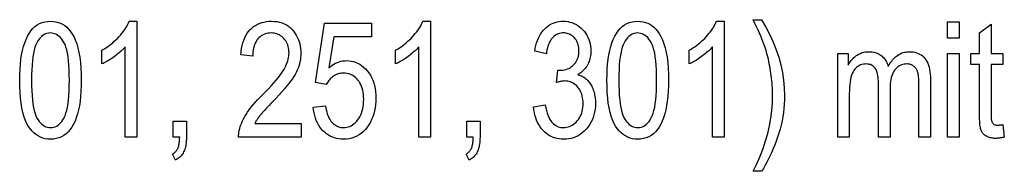
# Model space of a CAD drawing. Extents: x 81 to 402, y 18 to 270.
# Drawn here: x 342 to 372, y 24 to 29 of the extents above; entities that cross this region are included whole.
import ezdxf

# ---------------------------------------------------------------- set-up
doc = ezdxf.new("R2010")
doc.units = 0
doc.layers.get('0').update_dxf_attribs({"linetype": 'CONTINUOUS'})

msp = doc.modelspace()

# ---------------------------------------------------------------- linework, layer by layer
at = {"color": 7}
for points in [[(342.197479, 26.783026), (342.199829, 26.954947), (342.20697, 27.118319), (342.218842, 27.273146), (342.235474, 27.419424), (342.256866, 27.557156), (342.28299, 27.68634), (342.313873, 27.806978), (342.349487, 27.919069), (342.389893, 28.022614), (342.435028, 28.117609), (342.484772, 28.203796), (342.539062, 28.28091), (342.597839, 28.348953), (342.661163, 28.407923), (342.728973, 28.457821), (342.8013, 28.498646), (342.878143, 28.530399), (342.959503, 28.55308), (343.045349, 28.566689), (343.135742, 28.571224), (343.216125, 28.567549), (343.29303, 28.556519), (343.366425, 28.538136), (343.436371, 28.512398), (343.502808, 28.479309), (343.565765, 28.438864), (343.625244, 28.391068), (343.681213, 28.335918), (343.733704, 28.273415), (343.782745, 28.203558), (343.837158, 28.109421), (343.885864, 28.004635), (343.928833, 27.889202), (343.966095, 27.763121), (343.99762, 27.626392), (344.023376, 27.479015), (344.043457, 27.32099), (344.05777, 27.152317), (344.066345, 26.972996), (344.069214, 26.783026), (344.066864, 26.612), (344.059784, 26.449404), (344.047943, 26.295235), (344.031403, 26.149492), (344.010132, 26.012178), (343.984131, 25.883291), (343.9534, 25.762833), (343.917969, 25.650803), (343.877777, 25.547199), (343.832855, 25.452023), (343.783295, 25.365608), (343.729156, 25.288292), (343.670441, 25.22007), (343.607117, 25.160946), (343.539215, 25.110916), (343.466736, 25.069983), (343.389648, 25.038147), (343.308014, 25.015406), (343.221771, 25.001762), (343.130951, 24.997213), (343.050323, 25.001225), (342.972656, 25.013258), (342.89801, 25.033312), (342.826324, 25.061388), (342.757629, 25.097486), (342.691895, 25.141607), (342.629181, 25.193748), (342.569427, 25.253912), (342.512665, 25.322098), (342.458893, 25.398306), (342.40921, 25.484348), (342.364777, 25.582043), (342.325562, 25.691389), (342.291565, 25.812384), (342.262817, 25.94503), (342.239288, 26.089329), (342.221008, 26.245277), (342.207916, 26.412876), (342.200073, 26.592125)], [(345.754761, 25.0569), (345.401428, 25.0569), (345.401428, 27.795303), (345.376221, 27.766594), (345.349365, 27.737766), (345.320862, 27.708818), (345.290649, 27.679752), (345.258789, 27.650564), (345.22522, 27.621258), (345.190002, 27.591833), (345.153137, 27.562288), (345.114563, 27.532625), (345.074341, 27.502842), (345.03363, 27.473726), (344.993561, 27.446068), (344.954163, 27.419865), (344.915436, 27.395121), (344.87738, 27.37183), (344.839996, 27.349997), (344.803284, 27.32962), (344.767212, 27.310699), (344.731842, 27.293236), (344.697113, 27.277227), (344.697113, 27.692644), (344.7547, 27.726809), (344.810913, 27.762453), (344.865753, 27.799578), (344.91925, 27.838182), (344.971375, 27.878267), (345.022156, 27.919834), (345.071564, 27.962879), (345.119598, 28.007404), (345.16629, 28.053411), (345.211609, 28.100897), (345.254944, 28.149004), (345.295593, 28.196873), (345.333618, 28.244503), (345.368988, 28.291893), (345.401733, 28.339046), (345.431793, 28.38596), (345.459198, 28.432632), (345.483978, 28.479069), (345.506104, 28.525267), (345.525574, 28.571224), (345.754761, 28.571224)], [(350.744537, 25.469929), (350.744537, 25.0569), (348.846497, 25.0569), (348.846741, 25.107634), (348.850281, 25.159561), (348.857147, 25.212681), (348.86734, 25.266996), (348.880829, 25.322504), (348.897644, 25.379206), (348.917786, 25.437101), (348.941254, 25.496191), (348.968018, 25.556473), (348.998108, 25.61795), (349.032501, 25.681147), (349.072174, 25.746586), (349.117126, 25.81427), (349.167328, 25.884199), (349.222839, 25.956371), (349.2836, 26.030788), (349.34967, 26.107449), (349.42099, 26.186354), (349.497589, 26.267504), (349.579468, 26.350897), (349.674896, 26.447027), (349.763489, 26.538694), (349.845245, 26.625896), (349.920197, 26.708633), (349.988312, 26.786905), (350.049591, 26.860714), (350.104065, 26.930058), (350.151672, 26.994936), (350.192474, 27.055349), (350.22644, 27.1113), (350.255493, 27.164648), (350.281464, 27.217255), (350.304382, 27.269123), (350.324249, 27.32025), (350.341064, 27.370636), (350.354797, 27.420284), (350.365509, 27.469191), (350.373138, 27.517357), (350.377716, 27.564783), (350.379242, 27.611471), (350.377686, 27.663958), (350.372986, 27.714464), (350.365173, 27.762989), (350.354248, 27.809534), (350.340149, 27.854095), (350.322968, 27.896675), (350.302612, 27.937273), (350.279175, 27.975891), (350.252594, 28.012526), (350.22287, 28.04718), (350.190857, 28.079159), (350.15741, 28.107773), (350.122498, 28.13302), (350.086121, 28.154902), (350.048279, 28.173416), (350.009003, 28.188564), (349.968262, 28.200346), (349.926056, 28.208763), (349.882416, 28.213812), (349.837311, 28.215494), (349.789001, 28.21368), (349.742462, 28.208237), (349.697693, 28.199165), (349.654724, 28.186464), (349.613464, 28.170134), (349.574005, 28.150175), (349.536316, 28.126587), (349.500397, 28.099369), (349.466217, 28.068523), (349.433838, 28.034048), (349.40387, 27.996183), (349.377106, 27.955168), (349.353455, 27.910999), (349.332977, 27.86368), (349.315643, 27.81321), (349.301453, 27.759588), (349.290436, 27.702814), (349.282562, 27.642889), (349.277832, 27.579813), (349.276245, 27.513584), (348.913361, 27.558947), (348.923096, 27.657202), (348.937012, 27.750467), (348.955078, 27.838743), (348.977356, 27.922029), (349.003784, 28.000326), (349.034393, 28.073633), (349.069214, 28.141949), (349.108185, 28.205276), (349.151337, 28.263615), (349.198669, 28.316961), (349.249634, 28.365273), (349.303741, 28.408497), (349.360992, 28.446636), (349.421356, 28.479691), (349.484863, 28.50766), (349.551483, 28.530542), (349.621216, 28.548342), (349.694092, 28.561054), (349.770111, 28.568682), (349.849243, 28.571224), (349.934967, 28.568264), (350.016418, 28.559383), (350.093567, 28.54458), (350.166473, 28.523859), (350.235107, 28.497213), (350.299469, 28.464649), (350.359558, 28.426163), (350.415344, 28.381758), (350.466888, 28.331429), (350.51416, 28.275181), (350.557007, 28.21516), (350.595367, 28.153517), (350.629211, 28.090248), (350.658539, 28.025358), (350.68335, 27.958843), (350.703674, 27.890707), (350.719452, 27.820946), (350.730743, 27.749561), (350.737488, 27.676552), (350.739746, 27.601921), (350.737976, 27.535347), (350.732697, 27.469322), (350.723846, 27.403847), (350.711487, 27.338919), (350.695587, 27.274542), (350.676147, 27.210712), (350.653198, 27.147434), (350.626678, 27.084703), (350.596649, 27.022522), (350.56308, 26.96089), (350.524567, 26.897491), (350.479706, 26.830011), (350.428497, 26.758448), (350.370941, 26.6828), (350.307037, 26.603071), (350.236755, 26.51926), (350.160156, 26.431366), (350.077209, 26.33939), (349.987885, 26.24333), (349.892212, 26.143188), (349.831421, 26.080782), (349.775085, 26.02248), (349.723206, 25.968285), (349.675812, 25.918196), (349.632874, 25.872213), (349.594391, 25.830338), (349.560394, 25.792568), (349.530853, 25.758905), (349.505768, 25.729349), (349.485168, 25.703899), (349.467102, 25.680502), (349.449768, 25.657104), (349.433105, 25.633707), (349.417175, 25.610312), (349.401886, 25.586914), (349.387329, 25.563517), (349.373444, 25.540119), (349.360229, 25.516724), (349.347748, 25.493326), (349.335938, 25.469929)], [(351.116974, 25.97368), (351.48703, 26.011879), (351.496704, 25.946737), (351.508575, 25.88501), (351.522583, 25.826696), (351.538788, 25.771797), (351.557159, 25.720312), (351.577698, 25.672241), (351.600403, 25.627584), (351.625305, 25.58634), (351.652374, 25.548512), (351.68161, 25.514097), (351.712402, 25.483025), (351.744202, 25.455221), (351.776978, 25.430691), (351.81073, 25.409431), (351.845459, 25.391441), (351.881165, 25.376722), (351.917847, 25.365274), (351.955505, 25.357098), (351.994141, 25.352192), (352.033752, 25.350555), (352.083191, 25.352859), (352.131256, 25.359772), (352.177948, 25.371292), (352.223206, 25.387419), (352.26712, 25.408154), (352.309662, 25.433496), (352.350769, 25.463448), (352.390533, 25.498005), (352.428894, 25.53717), (352.465881, 25.580946), (352.500366, 25.628706), (352.531189, 25.679832), (352.558411, 25.734327), (352.582001, 25.792187), (352.601959, 25.853413), (352.618286, 25.918005), (352.631012, 25.985964), (352.640076, 26.057289), (352.645508, 26.131981), (352.647339, 26.210037), (352.645569, 26.283321), (352.64032, 26.353237), (352.631531, 26.419786), (352.619263, 26.482971), (352.603455, 26.542789), (352.584167, 26.599239), (352.56134, 26.652325), (352.535034, 26.702044), (352.505188, 26.748396), (352.471863, 26.791382), (352.435852, 26.83062), (352.398071, 26.865726), (352.358521, 26.896704), (352.317139, 26.923552), (352.273987, 26.946268), (352.229065, 26.964853), (352.182312, 26.979309), (352.133789, 26.989635), (352.083466, 26.995831), (352.031372, 26.997896), (351.999573, 26.997), (351.968201, 26.994314), (351.937225, 26.989838), (351.906647, 26.983572), (351.876495, 26.975513), (351.84671, 26.965666), (351.817383, 26.954027), (351.788422, 26.940598), (351.759888, 26.925377), (351.73175, 26.908367), (351.704407, 26.889757), (351.678223, 26.869738), (351.653198, 26.84831), (351.629364, 26.825474), (351.606689, 26.801229), (351.585205, 26.775578), (351.56488, 26.748514), (351.545715, 26.720045), (351.52771, 26.690166), (351.510895, 26.658878), (351.179047, 26.711403), (351.458374, 28.509151), (352.883698, 28.509151), (352.883698, 28.098511), (351.740112, 28.098511), (351.5849, 27.157856), (351.636322, 27.199587), (351.688354, 27.236927), (351.740967, 27.269875), (351.79425, 27.298428), (351.848145, 27.32259), (351.902649, 27.342358), (351.957764, 27.357733), (352.013519, 27.368715), (352.069885, 27.375303), (352.126862, 27.377501), (352.198029, 27.374432), (352.267303, 27.365229), (352.334686, 27.34989), (352.400177, 27.328415), (352.463806, 27.300804), (352.525513, 27.267057), (352.585358, 27.227175), (352.643311, 27.181156), (352.699402, 27.129004), (352.753571, 27.070713), (352.804138, 27.007219), (352.849396, 26.939451), (352.889343, 26.867411), (352.92395, 26.791096), (352.953217, 26.710506), (352.977173, 26.625645), (352.995819, 26.53651), (353.009125, 26.4431), (353.01712, 26.345419), (353.019775, 26.243462), (353.01712, 26.142269), (353.009125, 26.044014), (352.995819, 25.948696), (352.977173, 25.856314), (352.953217, 25.766869), (352.92395, 25.680359), (352.889343, 25.596786), (352.849396, 25.51615), (352.804138, 25.43845), (352.753571, 25.363688), (352.698517, 25.294058), (352.639771, 25.231756), (352.577423, 25.176786), (352.511383, 25.129145), (352.441711, 25.088833), (352.368378, 25.055849), (352.291382, 25.030197), (352.210754, 25.011873), (352.126465, 25.000879), (352.038544, 24.997213), (351.96521, 24.999804), (351.894196, 25.007576), (351.8255, 25.020527), (351.759094, 25.03866), (351.695038, 25.061974), (351.633301, 25.090467), (351.573853, 25.124142), (351.516724, 25.162998), (351.461914, 25.207035), (351.409424, 25.256252), (351.360321, 25.310053), (351.315613, 25.367842), (351.27533, 25.429617), (351.239441, 25.495378), (351.208008, 25.565128), (351.180969, 25.638865), (351.158325, 25.716587), (351.140137, 25.798298), (351.126343, 25.883995)], [(354.674286, 25.0569), (354.320923, 25.0569), (354.320923, 27.795303), (354.295746, 27.766594), (354.26889, 27.737766), (354.240356, 27.708818), (354.210144, 27.679752), (354.178284, 27.650564), (354.144745, 27.621258), (354.109528, 27.591833), (354.072632, 27.562288), (354.034088, 27.532625), (353.993835, 27.502842), (353.953125, 27.473726), (353.913055, 27.446068), (353.873657, 27.419865), (353.83493, 27.395121), (353.796875, 27.37183), (353.759491, 27.349997), (353.722778, 27.32962), (353.686737, 27.310699), (353.651337, 27.293236), (353.616638, 27.277227), (353.616638, 27.692644), (353.674194, 27.726809), (353.730408, 27.762453), (353.785278, 27.799578), (353.838745, 27.838182), (353.8909, 27.878267), (353.94165, 27.919834), (353.991089, 27.962879), (354.039124, 28.007404), (354.085815, 28.053411), (354.131134, 28.100897), (354.174438, 28.149004), (354.215118, 28.196873), (354.253143, 28.244503), (354.288513, 28.291893), (354.321228, 28.339046), (354.351318, 28.38596), (354.378723, 28.432632), (354.403503, 28.479069), (354.425598, 28.525267), (354.445068, 28.571224), (354.674286, 28.571224)], [(357.80899, 25.980843), (358.162354, 26.038141), (358.187683, 25.907501), (358.219727, 25.790611), (358.258514, 25.687473), (358.304047, 25.598087), (358.356323, 25.522453), (358.415314, 25.460569), (358.481049, 25.412439), (358.553497, 25.378059), (358.63269, 25.357431), (358.718628, 25.350555), (358.766205, 25.352598), (358.8125, 25.358721), (358.857483, 25.368927), (358.901215, 25.383217), (358.943634, 25.401588), (358.984772, 25.424042), (359.024597, 25.450579), (359.063171, 25.481197), (359.100433, 25.5159), (359.136414, 25.554684), (359.169983, 25.596714), (359.200012, 25.641157), (359.226532, 25.688011), (359.249481, 25.737276), (359.268921, 25.788952), (359.284821, 25.843039), (359.29718, 25.899538), (359.30603, 25.958448), (359.31131, 26.01977), (359.31308, 26.083504), (359.311462, 26.143429), (359.30658, 26.200966), (359.298462, 26.256115), (359.287109, 26.308878), (359.272491, 26.359253), (359.254639, 26.407242), (359.233521, 26.452841), (359.209198, 26.496054), (359.18158, 26.53688), (359.150757, 26.575317), (359.117523, 26.610699), (359.082855, 26.642357), (359.046661, 26.67029), (359.009033, 26.6945), (358.969879, 26.714983), (358.929291, 26.731743), (358.887177, 26.744778), (358.843628, 26.754089), (358.798584, 26.759676), (358.752045, 26.761539), (358.731506, 26.761061), (358.710022, 26.759628), (358.687561, 26.75724), (358.664185, 26.753899), (358.639832, 26.749601), (358.614532, 26.744349), (358.588257, 26.738142), (358.561035, 26.73098), (358.532867, 26.722862), (358.503754, 26.713789), (358.544342, 27.091007), (358.599243, 27.086231), (358.650299, 27.087831), (358.699432, 27.09263), (358.746582, 27.100628), (358.791779, 27.111826), (358.834991, 27.126221), (358.876282, 27.143818), (358.915588, 27.164612), (358.952972, 27.188606), (358.988373, 27.215799), (359.02182, 27.246191), (359.052673, 27.279257), (359.080261, 27.314472), (359.104614, 27.351835), (359.125732, 27.391348), (359.143585, 27.433008), (359.158203, 27.476818), (359.169556, 27.522778), (359.177673, 27.570885), (359.182556, 27.62114), (359.184174, 27.673544), (359.1828, 27.721758), (359.178711, 27.76804), (359.171906, 27.812386), (359.162384, 27.854799), (359.150146, 27.895279), (359.135193, 27.933825), (359.117493, 27.970436), (359.097076, 28.005114), (359.073944, 28.037857), (359.048096, 28.068666), (359.020264, 28.097017), (358.991272, 28.122385), (358.96106, 28.144766), (358.929657, 28.164165), (358.897064, 28.180578), (358.863281, 28.194008), (358.828308, 28.204453), (358.792145, 28.211914), (358.754791, 28.216391), (358.716217, 28.217882), (358.67627, 28.216318), (358.637573, 28.211628), (358.600159, 28.203808), (358.563995, 28.192862), (358.529114, 28.178787), (358.495483, 28.161587), (358.463135, 28.141258), (358.432037, 28.117802), (358.402191, 28.091217), (358.373627, 28.061504), (358.34671, 28.028618), (358.321808, 27.992508), (358.29895, 27.953175), (358.278137, 27.910618), (358.259338, 27.864838), (358.242554, 27.815836), (358.227814, 27.763611), (358.215088, 27.708162), (358.204407, 27.64949), (358.19577, 27.587597), (357.844818, 27.663994), (357.859863, 27.751566), (357.878235, 27.834745), (357.899963, 27.91353), (357.925018, 27.987923), (357.95343, 28.057922), (357.985199, 28.123531), (358.020294, 28.184744), (358.058716, 28.241566), (358.100494, 28.293995), (358.14563, 28.34203), (358.19339, 28.385576), (358.243134, 28.42454), (358.29483, 28.45892), (358.34845, 28.488714), (358.404053, 28.513926), (358.461639, 28.534554), (358.521149, 28.550598), (358.582611, 28.562057), (358.646057, 28.568933), (358.711456, 28.571224), (358.780121, 28.568645), (358.84668, 28.560911), (358.911133, 28.548019), (358.973511, 28.52997), (359.033752, 28.506763), (359.091919, 28.478401), (359.14798, 28.444881), (359.201935, 28.406204), (359.253784, 28.362371), (359.303528, 28.313381), (359.349792, 28.260475), (359.391205, 28.204895), (359.427734, 28.146641), (359.459381, 28.085712), (359.486176, 28.022112), (359.508087, 27.955835), (359.525146, 27.886887), (359.537323, 27.815264), (359.544617, 27.740965), (359.547058, 27.663994), (359.546021, 27.616795), (359.542908, 27.570692), (359.53772, 27.525688), (359.530457, 27.481785), (359.521088, 27.438976), (359.509674, 27.397268), (359.496155, 27.356657), (359.480591, 27.317146), (359.462952, 27.278732), (359.443207, 27.241415), (359.4216, 27.205437), (359.398376, 27.171034), (359.373474, 27.138206), (359.346924, 27.106955), (359.318756, 27.077278), (359.28894, 27.049179), (359.257446, 27.022654), (359.224335, 26.997705), (359.189545, 26.974331), (359.153137, 26.952534), (359.18692, 26.942364), (359.219513, 26.930952), (359.250885, 26.918299), (359.281097, 26.904404), (359.31012, 26.889267), (359.337921, 26.872889), (359.364532, 26.85527), (359.389954, 26.836409), (359.414185, 26.816307), (359.437225, 26.794964), (359.459259, 26.772259), (359.480408, 26.748074), (359.500702, 26.722408), (359.520142, 26.695263), (359.538696, 26.666637), (359.556427, 26.636532), (359.573273, 26.604946), (359.589264, 26.57188), (359.604401, 26.537333), (359.618683, 26.501307), (359.631836, 26.464109), (359.643616, 26.426054), (359.653992, 26.387138), (359.662994, 26.347364), (359.670593, 26.30673), (359.676849, 26.265236), (359.681702, 26.222883), (359.68515, 26.17967), (359.687225, 26.135597), (359.687927, 26.090666), (359.685089, 25.995968), (359.676544, 25.904779), (359.662354, 25.817101), (359.642456, 25.732929), (359.616882, 25.652269), (359.585632, 25.575119), (359.548706, 25.501478), (359.506104, 25.431347), (359.457794, 25.364725), (359.403809, 25.301613), (359.345856, 25.243324), (359.285675, 25.19117), (359.223236, 25.145153), (359.158569, 25.10527), (359.091644, 25.071524), (359.022491, 25.043913), (358.95108, 25.022438), (358.877441, 25.007097), (358.801514, 24.997894), (358.723389, 24.994827), (358.65097, 24.997499), (358.580811, 25.005522), (358.512878, 25.018892), (358.447205, 25.037609), (358.383789, 25.061674), (358.322571, 25.091089), (358.263641, 25.125849), (358.20694, 25.165958), (358.152466, 25.211416), (358.10025, 25.26222), (358.051361, 25.317537), (358.006866, 25.376532), (357.966766, 25.439201), (357.93103, 25.50555), (357.899719, 25.575573), (357.872803, 25.649273), (357.85025, 25.72665), (357.832092, 25.807705), (357.818359, 25.892435)], [(360.036499, 26.783026), (360.038849, 26.954947), (360.04599, 27.118319), (360.057861, 27.273146), (360.074493, 27.419424), (360.095886, 27.557156), (360.122009, 27.68634), (360.152893, 27.806978), (360.188507, 27.919069), (360.228912, 28.022614), (360.274048, 28.117609), (360.323792, 28.203796), (360.378082, 28.28091), (360.436859, 28.348953), (360.500183, 28.407923), (360.567993, 28.457821), (360.64032, 28.498646), (360.717163, 28.530399), (360.798523, 28.55308), (360.884369, 28.566689), (360.974762, 28.571224), (361.055145, 28.567549), (361.13205, 28.556519), (361.205444, 28.538136), (361.275391, 28.512398), (361.341827, 28.479309), (361.404785, 28.438864), (361.464233, 28.391068), (361.520233, 28.335918), (361.572754, 28.273415), (361.621765, 28.203558), (361.676178, 28.109421), (361.724884, 28.004635), (361.767853, 27.889202), (361.805115, 27.763121), (361.836609, 27.626392), (361.862396, 27.479015), (361.882446, 27.32099), (361.89679, 27.152317), (361.905396, 26.972996), (361.908234, 26.783026), (361.905884, 26.612), (361.898804, 26.449404), (361.886963, 26.295235), (361.870422, 26.149492), (361.849152, 26.012178), (361.823151, 25.883291), (361.792419, 25.762833), (361.756989, 25.650803), (361.716797, 25.547199), (361.671875, 25.452023), (361.622314, 25.365608), (361.568176, 25.288292), (361.50946, 25.22007), (361.446136, 25.160946), (361.378235, 25.110916), (361.305756, 25.069983), (361.228668, 25.038147), (361.147034, 25.015406), (361.060791, 25.001762), (360.969971, 24.997213), (360.889343, 25.001225), (360.811676, 25.013258), (360.73703, 25.033312), (360.665344, 25.061388), (360.596649, 25.097486), (360.530914, 25.141607), (360.468201, 25.193748), (360.408447, 25.253912), (360.351685, 25.322098), (360.297913, 25.398306), (360.24823, 25.484348), (360.203796, 25.582043), (360.164581, 25.691389), (360.130585, 25.812384), (360.101837, 25.94503), (360.078308, 26.089329), (360.059998, 26.245277), (360.046936, 26.412876), (360.039093, 26.592125)], [(363.593781, 25.0569), (363.240448, 25.0569), (363.240448, 27.795303), (363.21524, 27.766594), (363.188385, 27.737766), (363.159851, 27.708818), (363.129669, 27.679752), (363.097778, 27.650564), (363.06424, 27.621258), (363.029022, 27.591833), (362.992157, 27.562288), (362.953583, 27.532625), (362.913361, 27.502842), (362.87262, 27.473726), (362.832581, 27.446068), (362.793182, 27.419865), (362.754456, 27.395121), (362.7164, 27.37183), (362.679016, 27.349997), (362.642303, 27.32962), (362.606232, 27.310699), (362.570862, 27.293236), (362.536133, 27.277227), (362.536133, 27.692644), (362.593719, 27.726809), (362.649933, 27.762453), (362.704773, 27.799578), (362.75827, 27.838182), (362.810394, 27.878267), (362.861176, 27.919834), (362.910583, 27.962879), (362.958618, 28.007404), (363.00531, 28.053411), (363.050629, 28.100897), (363.093964, 28.149004), (363.134644, 28.196873), (363.172638, 28.244503), (363.208008, 28.291893), (363.240723, 28.339046), (363.270813, 28.38596), (363.298218, 28.432632), (363.322998, 28.479069), (363.345123, 28.525267), (363.364594, 28.571224), (363.593781, 28.571224)], [(364.734985, 24.02791), (364.481903, 24.02791), (364.593048, 24.257559), (364.692474, 24.48716), (364.780212, 24.716713), (364.856262, 24.946218), (364.920593, 25.175676), (364.973267, 25.405087), (365.014191, 25.634447), (365.043457, 25.863762), (365.061005, 26.093029), (365.066833, 26.322248), (365.066254, 26.397165), (365.064514, 26.471989), (365.061584, 26.546717), (365.057495, 26.621347), (365.052216, 26.695885), (365.045776, 26.770325), (365.038177, 26.844669), (365.029419, 26.918919), (365.01947, 26.993073), (365.008362, 27.067131), (364.996216, 27.140533), (364.983276, 27.212719), (364.969482, 27.283686), (364.954865, 27.353436), (364.939423, 27.421967), (364.923126, 27.489281), (364.905975, 27.555378), (364.888031, 27.620256), (364.869202, 27.683918), (364.849579, 27.746361), (364.82785, 27.810715), (364.802795, 27.880106), (364.774384, 27.954535), (364.742615, 28.034), (364.70752, 28.118505), (364.669098, 28.208046), (364.627319, 28.302626), (364.582184, 28.402241), (364.533722, 28.506895), (364.481903, 28.616587), (364.734985, 28.616587), (364.866974, 28.390423), (364.985107, 28.163639), (365.089294, 27.936235), (365.179626, 27.70821), (365.256042, 27.479565), (365.318573, 27.250298), (365.367218, 27.020409), (365.401947, 26.789902), (365.422791, 26.558773), (365.429749, 26.327023), (365.427673, 26.19446), (365.421417, 26.06321), (365.411041, 25.933273), (365.396484, 25.804649), (365.377808, 25.677338), (365.35495, 25.55134), (365.327942, 25.426657), (365.296814, 25.303286), (365.261475, 25.181227), (365.222015, 25.060482), (365.179779, 24.942076), (365.136078, 24.827036), (365.090942, 24.715364), (365.044403, 24.607058), (364.996399, 24.502117), (364.946991, 24.400543), (364.896149, 24.302334), (364.843842, 24.207493), (364.790131, 24.116018)], [(370.383698, 28.062698), (370.383698, 28.5569), (370.73465, 28.5569), (370.73465, 28.062698)], [(372.059692, 25.441278), (372.107422, 25.061674), (372.078583, 25.054417), (372.050323, 25.047924), (372.022614, 25.042192), (371.995514, 25.037228), (371.968964, 25.033026), (371.942993, 25.029587), (371.917572, 25.026915), (371.892761, 25.025003), (371.8685, 25.023857), (371.844818, 25.023476), (371.808746, 25.024204), (371.774139, 25.026388), (371.740967, 25.030029), (371.709198, 25.035126), (371.678894, 25.041679), (371.649994, 25.04969), (371.622528, 25.059156), (371.596497, 25.070078), (371.57193, 25.082458), (371.548767, 25.096292), (371.527039, 25.111393), (371.506714, 25.127569), (371.487793, 25.144817), (371.470276, 25.163141), (371.454163, 25.182539), (371.439453, 25.203012), (371.426178, 25.224558), (371.414307, 25.247179), (371.403839, 25.270876), (371.394775, 25.295645), (371.386841, 25.32346), (371.37973, 25.356287), (371.373474, 25.394127), (371.368042, 25.436981), (371.363434, 25.48485), (371.35968, 25.537733), (371.35675, 25.595629), (371.354675, 25.658537), (371.353424, 25.72646), (371.352997, 25.799397), (371.352997, 27.258127), (371.095154, 27.258127), (371.095154, 27.592371), (371.352997, 27.592371), (371.352997, 28.22027), (371.703949, 28.478115), (371.703949, 27.592371), (372.059692, 27.592371), (372.059692, 27.258127), (371.703949, 27.258127), (371.703949, 25.775522), (371.704254, 25.735914), (371.7052, 25.699219), (371.706726, 25.665438), (371.708923, 25.634567), (371.7117, 25.606609), (371.715118, 25.581566), (371.719147, 25.559435), (371.723816, 25.540215), (371.729095, 25.523909), (371.734985, 25.510515), (371.744843, 25.494184), (371.756287, 25.479574), (371.769287, 25.466682), (371.783875, 25.455509), (371.800049, 25.446054), (371.81778, 25.438318), (371.837097, 25.432302), (371.857971, 25.428005), (371.880463, 25.425426), (371.90448, 25.424566), (371.916779, 25.424734), (371.92981, 25.425236), (371.943542, 25.426071), (371.957977, 25.42724), (371.973145, 25.428745), (371.989014, 25.430584), (372.005615, 25.432756), (372.022919, 25.435263), (372.040924, 25.438105)], [(342.557983, 26.783026), (342.559601, 26.618183), (342.564514, 26.464588), (342.572693, 26.322235), (342.584137, 26.19113), (342.598846, 26.071268), (342.616852, 25.96265), (342.638123, 25.865278), (342.662628, 25.779152), (342.69043, 25.704269), (342.721497, 25.640631), (342.755127, 25.585518), (342.790619, 25.536203), (342.827911, 25.492693), (342.867065, 25.454983), (342.90802, 25.423075), (342.950836, 25.396969), (342.995514, 25.376663), (343.041992, 25.36216), (343.090332, 25.353456), (343.140503, 25.350555), (343.187958, 25.353493), (343.233826, 25.362303), (343.278107, 25.376986), (343.320801, 25.397541), (343.361938, 25.423971), (343.401489, 25.456272), (343.439484, 25.494448), (343.475891, 25.538496), (343.510742, 25.588417), (343.543976, 25.644213), (343.574829, 25.708458), (343.602448, 25.783735), (343.62677, 25.870041), (343.647888, 25.967377), (343.665741, 26.075745), (343.680359, 26.195141), (343.691711, 26.325567), (343.699829, 26.467022), (343.704712, 26.619509), (343.706329, 26.783026), (343.704712, 26.948309), (343.699799, 27.102276), (343.69162, 27.244926), (343.680176, 27.376259), (343.665436, 27.496277), (343.647461, 27.604977), (343.62619, 27.70236), (343.601685, 27.788427), (343.573853, 27.863178), (343.542786, 27.926613), (343.509125, 27.981501), (343.473511, 28.030611), (343.435974, 28.073942), (343.396484, 28.111498), (343.355072, 28.143274), (343.311737, 28.169273), (343.266449, 28.189495), (343.219238, 28.203939), (343.170105, 28.212606), (343.119019, 28.215494), (343.072052, 28.212559), (343.026611, 28.203749), (342.982758, 28.189066), (342.94043, 28.16851), (342.899689, 28.14208), (342.860474, 28.109779), (342.822784, 28.071604), (342.786682, 28.027555), (342.752136, 27.977634), (342.719116, 27.921839), (342.688507, 27.857592), (342.661102, 27.782316), (342.636932, 27.696011), (342.615997, 27.598673), (342.598267, 27.490307), (342.58374, 27.370911), (342.572479, 27.240484), (342.564423, 27.099028), (342.55957, 26.946543)], [(360.396973, 26.783026), (360.398621, 26.618183), (360.403534, 26.464588), (360.411713, 26.322235), (360.423157, 26.19113), (360.437866, 26.071268), (360.455872, 25.96265), (360.477112, 25.865278), (360.501648, 25.779152), (360.529449, 25.704269), (360.560516, 25.640631), (360.594147, 25.585518), (360.629608, 25.536203), (360.666931, 25.492693), (360.706055, 25.454983), (360.74704, 25.423075), (360.789856, 25.396969), (360.834534, 25.376663), (360.881012, 25.36216), (360.929352, 25.353456), (360.979523, 25.350555), (361.026978, 25.353493), (361.072815, 25.362303), (361.117126, 25.376986), (361.159821, 25.397541), (361.200958, 25.423971), (361.24054, 25.456272), (361.278503, 25.494448), (361.314911, 25.538496), (361.349762, 25.588417), (361.382996, 25.644213), (361.413849, 25.708458), (361.441467, 25.783735), (361.46579, 25.870041), (361.486908, 25.967377), (361.504761, 26.075745), (361.519379, 26.195141), (361.530731, 26.325567), (361.538849, 26.467022), (361.543732, 26.619509), (361.545349, 26.783026), (361.543701, 26.948309), (361.538818, 27.102276), (361.53064, 27.244926), (361.519196, 27.376259), (361.504456, 27.496277), (361.486481, 27.604977), (361.46521, 27.70236), (361.440674, 27.788427), (361.412903, 27.863178), (361.381805, 27.926613), (361.348145, 27.981501), (361.312531, 28.030611), (361.274994, 28.073942), (361.235504, 28.111498), (361.194092, 28.143274), (361.150757, 28.169273), (361.105469, 28.189495), (361.058258, 28.203939), (361.009125, 28.212606), (360.958038, 28.215494), (360.911072, 28.212559), (360.865662, 28.203749), (360.821777, 28.189066), (360.779449, 28.16851), (360.738708, 28.14208), (360.699463, 28.109779), (360.661804, 28.071604), (360.625702, 28.027555), (360.591156, 27.977634), (360.558136, 27.921839), (360.527527, 27.857592), (360.500122, 27.782316), (360.475952, 27.696011), (360.455017, 27.598673), (360.437286, 27.490307), (360.422791, 27.370911), (360.411499, 27.240484), (360.403442, 27.099028), (360.39859, 26.946543)], [(367.048431, 25.0569), (367.048431, 27.592371), (367.363556, 27.592371), (367.363556, 27.236641), (367.385162, 27.275366), (367.407959, 27.312275), (367.431976, 27.34737), (367.457153, 27.380651), (367.483521, 27.412119), (367.511108, 27.441771), (367.539886, 27.469608), (367.569855, 27.495632), (367.600983, 27.51984), (367.633362, 27.542234), (367.666595, 27.562647), (367.70047, 27.580912), (367.734985, 27.597027), (367.770111, 27.610992), (367.805847, 27.62281), (367.842194, 27.632481), (367.879181, 27.639999), (367.916779, 27.645372), (367.955017, 27.648596), (367.993835, 27.64967), (368.037109, 27.648535), (368.078979, 27.645134), (368.119507, 27.639463), (368.158691, 27.631525), (368.196472, 27.621319), (368.232941, 27.608845), (368.268005, 27.594101), (368.301727, 27.577091), (368.334106, 27.557812), (368.365112, 27.536266), (368.394562, 27.512547), (368.422241, 27.48675), (368.448212, 27.458876), (368.472443, 27.428926), (368.494934, 27.396898), (368.515656, 27.362793), (368.534637, 27.326612), (368.55188, 27.288353), (368.567383, 27.248016), (368.581177, 27.205605), (368.606354, 27.248901), (368.632294, 27.289976), (368.658997, 27.328833), (368.686401, 27.365467), (368.714569, 27.399883), (368.743469, 27.432077), (368.773102, 27.462051), (368.803467, 27.489805), (368.834595, 27.515339), (368.866455, 27.538652), (368.899048, 27.559746), (368.932312, 27.578619), (368.966278, 27.595272), (369.000916, 27.609703), (369.036255, 27.621916), (369.072327, 27.631907), (369.109039, 27.639679), (369.146454, 27.645229), (369.18457, 27.64856), (369.223389, 27.64967), (369.281799, 27.64764), (369.337708, 27.641552), (369.391052, 27.631405), (369.441895, 27.617201), (369.490173, 27.598936), (369.53595, 27.576614), (369.579193, 27.550232), (369.619904, 27.519793), (369.658081, 27.485294), (369.693726, 27.446735), (369.726379, 27.403715), (369.755585, 27.355822), (369.781372, 27.303059), (369.803741, 27.245426), (369.822632, 27.182922), (369.838104, 27.115549), (369.850128, 27.043304), (369.858734, 26.96619), (369.863892, 26.884205), (369.865601, 26.79735), (369.865601, 25.0569), (369.514648, 25.0569), (369.514648, 26.654104), (369.514252, 26.706949), (369.513092, 26.75662), (369.511108, 26.803116), (369.508362, 26.846436), (369.504822, 26.886581), (369.500488, 26.923552), (369.495361, 26.957344), (369.489441, 26.987965), (369.482758, 27.015408), (369.475281, 27.039677), (369.466888, 27.061844), (369.45755, 27.082985), (369.447235, 27.1031), (369.435913, 27.122187), (369.423645, 27.140247), (369.41037, 27.157282), (369.396118, 27.17329), (369.38092, 27.188271), (369.364716, 27.202225), (369.347534, 27.215155), (369.329651, 27.226948), (369.31134, 27.237501), (369.292603, 27.246811), (369.273438, 27.254881), (369.253815, 27.261709), (369.233795, 27.267296), (369.213318, 27.271641), (369.192444, 27.274744), (369.171112, 27.276608), (369.149384, 27.277227), (369.104858, 27.275425), (369.062012, 27.270018), (369.020813, 27.261005), (368.981293, 27.248386), (368.943451, 27.232164), (368.907288, 27.212337), (368.872803, 27.188904), (368.839966, 27.161865), (368.808807, 27.131224), (368.779327, 27.096975), (368.752106, 27.058859), (368.727753, 27.016613), (368.706268, 26.970238), (368.687653, 26.919731), (368.671875, 26.865093), (368.658997, 26.806328), (368.648956, 26.743429), (368.641815, 26.676403), (368.637512, 26.605244), (368.636078, 26.529957), (368.636078, 25.0569), (368.282745, 25.0569), (368.282745, 26.704239), (368.281769, 26.765406), (368.27887, 26.822849), (368.274048, 26.876566), (368.267273, 26.926559), (368.258545, 26.972828), (368.247925, 27.015371), (368.235352, 27.054192), (368.220856, 27.089287), (368.204407, 27.120659), (368.186035, 27.148306), (368.165985, 27.1728), (368.14444, 27.194717), (368.12146, 27.214056), (368.097046, 27.230816), (368.071136, 27.244997), (368.043793, 27.256599), (368.014984, 27.265625), (367.984741, 27.27207), (367.953003, 27.275938), (367.91983, 27.277227), (367.87262, 27.275282), (367.827454, 27.269444), (367.784302, 27.259716), (367.743164, 27.246096), (367.704071, 27.228584), (367.666992, 27.20718), (367.631989, 27.181885), (367.598969, 27.152699), (367.567993, 27.119619), (367.539032, 27.082651), (367.512512, 27.040524), (367.48877, 26.991976), (367.467804, 26.937004), (367.449646, 26.87561), (367.434296, 26.807795), (367.421722, 26.733557), (367.411957, 26.652897), (367.404968, 26.565815), (367.400787, 26.472311), (367.399384, 26.372385), (367.399384, 25.0569)], [(370.383698, 25.0569), (370.383698, 27.592371), (370.73465, 27.592371), (370.73465, 25.0569)], [(346.860168, 25.0569), (346.860168, 25.546328), (347.26123, 25.546328), (347.26123, 25.0569), (347.260406, 25.001308), (347.257904, 24.948175), (347.253723, 24.897503), (347.247864, 24.849287), (347.240356, 24.803532), (347.231171, 24.760235), (347.220306, 24.719398), (347.207764, 24.681021), (347.193573, 24.645102), (347.177673, 24.611641), (347.160217, 24.580162), (347.141205, 24.550188), (347.120667, 24.521717), (347.098602, 24.494751), (347.075012, 24.46929), (347.049896, 24.445332), (347.023254, 24.422876), (346.995087, 24.401928), (346.965393, 24.382481), (346.934174, 24.36454), (346.836273, 24.548374), (346.857239, 24.560394), (346.877136, 24.573538), (346.895996, 24.587803), (346.913818, 24.603189), (346.930573, 24.619698), (346.946289, 24.637329), (346.960938, 24.656084), (346.974548, 24.675959), (346.987122, 24.696957), (346.998627, 24.719076), (347.009094, 24.742867), (347.018585, 24.768879), (347.027069, 24.79711), (347.034546, 24.827562), (347.041016, 24.860233), (347.046478, 24.895126), (347.050934, 24.93224), (347.054382, 24.971573), (347.056854, 25.013126), (347.058319, 25.0569)], [(355.779663, 25.0569), (355.779663, 25.546328), (356.180756, 25.546328), (356.180756, 25.0569), (356.179932, 25.001308), (356.177399, 24.948175), (356.173218, 24.897503), (356.167389, 24.849287), (356.159851, 24.803532), (356.150665, 24.760235), (356.139801, 24.719398), (356.127258, 24.681021), (356.113068, 24.645102), (356.097198, 24.611641), (356.079712, 24.580162), (356.06073, 24.550188), (356.040192, 24.521717), (356.018127, 24.494751), (355.994537, 24.46929), (355.969421, 24.445332), (355.94278, 24.422876), (355.914612, 24.401928), (355.884888, 24.382481), (355.853668, 24.36454), (355.755798, 24.548374), (355.776733, 24.560394), (355.796661, 24.573538), (355.815521, 24.587803), (355.833344, 24.603189), (355.850098, 24.619698), (355.865814, 24.637329), (355.880463, 24.656084), (355.894073, 24.675959), (355.906616, 24.696957), (355.918152, 24.719076), (355.928619, 24.742867), (355.93808, 24.768879), (355.946564, 24.79711), (355.954041, 24.827562), (355.96051, 24.860233), (355.965973, 24.895126), (355.970459, 24.93224), (355.973907, 24.971573), (355.976379, 25.013126), (355.977814, 25.0569)]]:
    msp.add_lwpolyline(points, close=True, dxfattribs=at)

doc.saveas('drawing.dxf')
